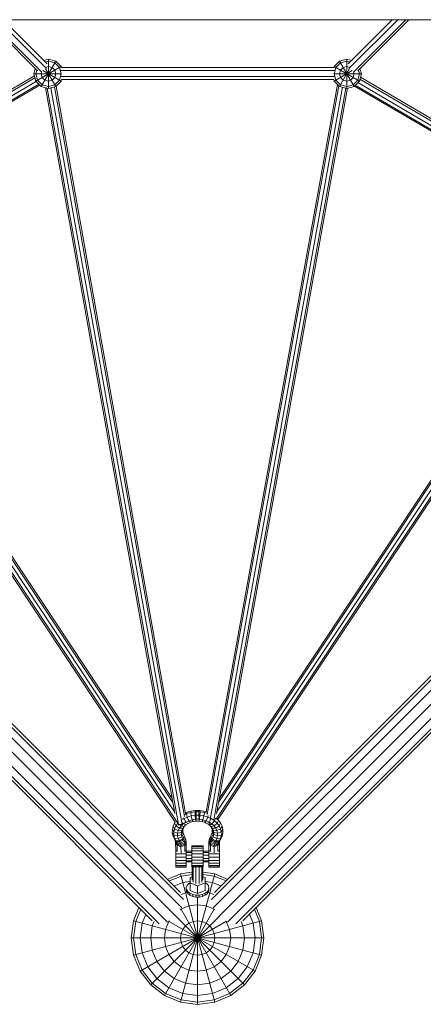
# Model space of a CAD drawing. Units: millimetres. Extents: x -4628 to 12718, y -6850 to 4628.
# Drawn here: x 5388 to 5997, y -2928 to -1444 of the extents above; entities that cross this region are included whole.
import ezdxf

# ---------------------------------------------------------------- set-up
doc = ezdxf.new("R2010")
doc.units = ezdxf.units.MM
doc.header["$MEASUREMENT"] = 0
doc.layers.add('LINARIUM_Nr_Pióra__7', color=7, linetype='Continuous', lineweight=0)

msp = doc.modelspace()

# ---------------------------------------------------------------- linework, layer by layer
at = {"layer": 'LINARIUM_Nr_Pióra__7', "linetype": 'Continuous'}
for p, q in [((4337, -1444), (6975.2, -1444)), ((5337.6, -1444), (5414.6, -1521)), ((5341.9, -1444), (5420.6, -1522.8)), ((5354.4, -1444), (5428, -1517.6)), ((5429, -1510.4), (5362.6, -1444)), ((5949.6, -1444), (5883.2, -1510.4)), ((5957.9, -1444), (5884.2, -1517.6)), ((5891.6, -1522.8), (5970.4, -1444)), ((5974.6, -1444), (5897.6, -1521)), ((4328.8, -1463.8), (5634.9, -2770)), ((5630.2, -2759.6), (4330.4, -1459.8)), ((6983.4, -1463.7), (5677.1, -2770)), ((5681.8, -2759.5), (6981.7, -1459.6)), ((5632.2, -2782.9), (4322, -1472.7)), ((6990.1, -1472.6), (5679.8, -2782.9)), ((5610.9, -2804.2), (4300.7, -1494)), ((4312.8, -1484.8), (5726.8, -2898.8)), ((5688.3, -2795.7), (6999.4, -1484.6)), ((7011.4, -1493.9), (5701.1, -2804.2)), ((5587.6, -2802.2), (4287.8, -1502.4)), ((5598, -2806.9), (4291.8, -1500.8)), ((5420.1, -1544.6), (5442.1, -1506.5)), ((5431.1, -1503.6), (5424.1, -1505.4)), ((5431.1, -1506.5), (5426.4, -1507.8)), ((5431.1, -1547.6), (5431.1, -1503.6)), ((5442.1, -1506.5), (5431.1, -1503.6)), ((5440.6, -1509.1), (5431.1, -1506.5)), ((5440.6, -1509.1), (5447.6, -1516)), ((5450.1, -1514.6), (5442.1, -1506.5)), ((7020.3, -1500.7), (5714, -2806.9)), ((7024.3, -1502.3), (5724.5, -2802.1)), ((5862.1, -1514.6), (5870.1, -1506.5)), ((5871.6, -1509.1), (5864.6, -1516)), ((5881.1, -1503.6), (5870.1, -1506.5)), ((5870.1, -1506.5), (5892.1, -1544.6)), ((5871.6, -1509.1), (5881.1, -1506.5)), ((5881.1, -1547.6), (5881.1, -1503.6)), ((5881.1, -1503.6), (5888.1, -1505.5)), ((5885.8, -1507.8), (5881.1, -1506.5)), ((5411.2, -1517.6), (5409.1, -1525.6)), ((5412, -1536.6), (5409.1, -1525.6)), ((5409.1, -1525.6), (5450.9, -1525.6)), ((5412, -1536.6), (5450.1, -1514.6)), ((5412, -1525.6), (5413.5, -1519.9)), ((5412, -1525.6), (5414.6, -1535.1)), ((5420.1, -1525.6), (5420.9, -1522.4)), ((5421.5, -1531.1), (5420.1, -1525.6)), ((5422.8, -1520.8), (5450.1, -1536.6)), ((5426.8, -1518.2), (5442.1, -1544.6)), ((5431.1, -1514.6), (5427.8, -1515.5)), ((5436.6, -1516), (5431.1, -1514.6)), ((5436.6, -1516), (5440.6, -1520.1)), ((5440.6, -1520.1), (5442.1, -1525.6)), ((5442.1, -1525.6), (5440.6, -1531.1)), ((5450.1, -1525.6), (5447.6, -1516)), ((5447.6, -1535.1), (5450.1, -1525.6)), ((5862.6, -1520.4), (5449.5, -1520.4)), ((5450.5, -1515.9), (5450.1, -1514.6)), ((5450.4, -1515.9), (5861.8, -1515.9)), ((5861.3, -1525.6), (5903.1, -1525.6)), ((5862.1, -1514.6), (5861.7, -1515.9)), ((5862.1, -1514.6), (5900.2, -1536.6)), ((5862.1, -1525.6), (5864.6, -1516)), ((5862.1, -1536.6), (5889.4, -1520.8)), ((5862.1, -1525.6), (5864.6, -1535.1)), ((5870.1, -1544.6), (5885.4, -1518.2)), ((5870.1, -1525.6), (5871.6, -1520.1)), ((5871.6, -1531.1), (5870.1, -1525.6)), ((5875.6, -1516), (5871.6, -1520.1)), ((5875.6, -1516), (5881.1, -1514.6)), ((5881.1, -1514.6), (5884.5, -1515.5)), ((5892.1, -1525.6), (5890.6, -1531.1)), ((5891.3, -1522.4), (5892.1, -1525.6)), ((5900.2, -1525.6), (5897.6, -1535.1)), ((5900.2, -1525.6), (5898.7, -1519.9)), ((5903.1, -1525.6), (5900.2, -1536.6)), ((5903.1, -1525.6), (5901, -1517.6)), ((5043.3, -1746.2), (5410.7, -1531.7)), ((5044.7, -1741.9), (5409.9, -1528.8)), ((5045.1, -1751.9), (5412.8, -1537.3)), ((5416.7, -1541.3), (5049.2, -1755.7)), ((5417.9, -1542.5), (5053.6, -1755.1)), ((5412, -1536.6), (5420.1, -1544.6)), ((5421.5, -1542.1), (5414.6, -1535.1)), ((5421.5, -1531.1), (5425.6, -1535.1)), ((5431.1, -1544.6), (5421.5, -1542.1)), ((5425.6, -1535.1), (5431.1, -1536.6)), ((5436.6, -1535.1), (5431.1, -1536.6)), ((5431.1, -1544.6), (5440.6, -1542.1)), ((5436.6, -1535.1), (5440.6, -1531.1)), ((5440.6, -1542.1), (5447.6, -1535.1)), ((5450.1, -1536.6), (5442.1, -1544.6)), ((5449.9, -1529.4), (5862.3, -1529.4)), ((5450.8, -1533.9), (5450.1, -1536.6)), ((5450.8, -1533.9), (5861.4, -1533.9)), ((5867, -1541.5), (5668.9, -2638.4)), ((5861.4, -1533.9), (5862.1, -1536.6)), ((5862.1, -1536.6), (5870.1, -1544.6)), ((5864.6, -1535.1), (5871.6, -1542.1)), ((5871.6, -1531.1), (5875.6, -1535.1)), ((5881.1, -1544.6), (5871.6, -1542.1)), ((5881.1, -1536.6), (5875.6, -1535.1)), ((5886.6, -1535.1), (5881.1, -1536.6)), ((5890.6, -1542.1), (5881.1, -1544.6)), ((5890.6, -1531.1), (5886.6, -1535.1)), ((5897.6, -1535.1), (5890.6, -1542.1)), ((5892.1, -1544.6), (5900.2, -1536.6)), ((6261.2, -1758.1), (5894, -1542.7)), ((5897.9, -1538.8), (6264.5, -1753.8)), ((5900.9, -1533.8), (6266, -1747.9)), ((5901.7, -1530.8), (6264.5, -1743.6)), ((5420.1, -1544.6), (5431.1, -1547.6)), ((5426.7, -1546.4), (5621.9, -2640.3)), ((5627.2, -2657), (5429.2, -1547.1)), ((5431.1, -1547.6), (5442.1, -1544.6)), ((5633, -2657.1), (5434.9, -1546.6)), ((5440.4, -1545.1), (5636.5, -2644.8)), ((5442.6, -1544.1), (5638.1, -2640.3)), ((5670.6, -2642.1), (5869, -1543.6)), ((5874.4, -1545.8), (5675, -2649.6)), ((5879.9, -1547.2), (5680.7, -2649.9)), ((5882.3, -1547.3), (5684.7, -2640.8)), ((5870.1, -1544.6), (5881.1, -1547.6)), ((5881.1, -1547.6), (5892.1, -1544.6)), ((5892.8, -1544), (6257.4, -1757.8)), ((5687.9, -2623.1), (6258.7, -1766)), ((6256.8, -1764.7), (5689, -2617.3)), ((5622.2, -2653.5), (5040.5, -1775.8)), ((5626.1, -2655.1), (5042.2, -1774.2)), ((5621.4, -2637.8), (5047.2, -1771.5)), ((5618.9, -2623.8), (5051.6, -1767.9)), ((5053.9, -1767.2), (5617.9, -2618)), ((6267.3, -1773.5), (5684.2, -2649.1)), ((5685.4, -2637.1), (6263.1, -1769.6)), ((5686.8, -2649.4), (6269.1, -1775.1)), ((5637, -2641.8), (5639.6, -2640.6)), ((5640.6, -2638.5), (5638, -2639.7)), ((5639.6, -2640.6), (5640.6, -2638.5)), ((5639.6, -2640.6), (5645.8, -2638.8)), ((5639.6, -2640.6), (5640.6, -2645.8)), ((5646.4, -2636.9), (5640.6, -2638.5)), ((5646.4, -2636.9), (5645.8, -2638.8)), ((5652.3, -2637.9), (5645.8, -2638.8)), ((5646.4, -2644.2), (5645.8, -2638.8)), ((5652.5, -2636), (5646.4, -2636.9)), ((5652.3, -2637.9), (5652.5, -2636)), ((5652.3, -2637.9), (5654, -2637.8)), ((5652.5, -2643.3), (5652.3, -2637.9)), ((5652.5, -2636), (5653.9, -2636)), ((5656.1, -2636), (5653.9, -2636)), ((5653.9, -2636), (5653.9, -2636)), ((5654, -2637.8), (5653.9, -2636)), ((5653.9, -2643.2), (5654, -2637.8)), ((5656.1, -2637.8), (5654, -2637.8)), ((5658.2, -2636), (5656.1, -2636)), ((5656.1, -2637.8), (5658.2, -2637.8)), ((5658.2, -2636), (5659.6, -2636)), ((5658.2, -2636), (5658.2, -2636)), ((5658.2, -2637.8), (5658.2, -2636)), ((5658.2, -2637.8), (5659.9, -2637.9)), ((5658.2, -2643.2), (5658.2, -2637.8)), ((5659.6, -2636), (5659.9, -2637.9)), ((5665.7, -2636.9), (5659.6, -2636)), ((5659.9, -2637.9), (5659.6, -2643.3)), ((5666.3, -2638.8), (5659.9, -2637.9)), ((5665.7, -2636.9), (5666.3, -2638.8)), ((5665.7, -2636.9), (5669, -2637.8)), ((5666.3, -2638.8), (5665.7, -2644.2)), ((5670.2, -2639.9), (5666.3, -2638.8)), ((5621.4, -2654.6), (5619.1, -2659.4)), ((5621.4, -2654.6), (5622.2, -2653.5)), ((5623.5, -2659), (5621.4, -2654.6)), ((5623.5, -2659), (5626.6, -2655)), ((5635.3, -2648.2), (5633.4, -2649.5)), ((5634.6, -2655.9), (5633.4, -2654.5)), ((5634.6, -2655.9), (5633.5, -2656.8)), ((5634.6, -2655.9), (5638.6, -2653.3)), ((5634.6, -2655.9), (5638.6, -2657.4)), ((5634.9, -2646.9), (5635.3, -2648.2)), ((5640.6, -2645.8), (5635.3, -2648.2)), ((5635.3, -2648.2), (5638.6, -2653.3)), ((5643.1, -2651.3), (5638.6, -2653.3)), ((5638.6, -2653.3), (5641.9, -2655.3)), ((5641.9, -2655.3), (5638.6, -2657.4)), ((5640.6, -2645.8), (5646.4, -2644.2)), ((5643.1, -2651.3), (5640.6, -2645.8)), ((5645.5, -2653.7), (5641.9, -2655.3)), ((5643.1, -2651.3), (5648, -2649.9)), ((5643.1, -2651.3), (5645.5, -2653.7)), ((5649.5, -2652.5), (5645.5, -2653.7)), ((5646.4, -2644.2), (5652.5, -2643.3)), ((5646.4, -2644.2), (5648, -2649.9)), ((5648, -2649.9), (5653.1, -2649.1)), ((5648, -2649.9), (5649.5, -2652.5)), ((5653.6, -2651.9), (5649.5, -2652.5)), ((5652.5, -2643.3), (5653.9, -2643.3)), ((5652.5, -2643.3), (5653.1, -2649.1)), ((5653.1, -2649.1), (5658.3, -2649.1)), ((5653.6, -2651.9), (5653.1, -2649.1)), ((5653.6, -2651.9), (5656.1, -2651.9)), ((5653.9, -2643.2), (5656.1, -2643.2)), ((5653.9, -2649.1), (5653.9, -2643.2)), ((5653.9, -2649.1), (5659.1, -2649.1)), ((5653.9, -2649.1), (5653.9, -2649.1)), ((5656.1, -2643.2), (5658.2, -2643.2)), ((5658.5, -2651.9), (5656.1, -2651.9)), ((5658.3, -2649.1), (5658.2, -2643.2)), ((5659.6, -2643.3), (5658.2, -2643.3)), ((5658.3, -2649.1), (5658.3, -2649.1)), ((5659.1, -2649.1), (5658.5, -2651.9)), ((5662.7, -2652.5), (5658.5, -2651.9)), ((5659.1, -2649.1), (5659.6, -2643.3)), ((5659.1, -2649.1), (5664.2, -2649.9)), ((5665.7, -2644.2), (5659.6, -2643.3)), ((5664.2, -2649.9), (5662.7, -2652.5)), ((5662.7, -2652.5), (5666.6, -2653.7)), ((5665.7, -2644.2), (5664.2, -2649.9)), ((5669.1, -2651.3), (5664.2, -2649.9)), ((5671.5, -2645.8), (5665.7, -2644.2)), ((5669.1, -2651.3), (5666.6, -2653.7)), ((5669, -2654.8), (5666.6, -2653.7)), ((5667.7, -2654.1), (5668.3, -2655.1)), ((5668.4, -2654.5), (5668.3, -2655.1)), ((5668.3, -2655.1), (5673.6, -2657.1)), ((5671.5, -2645.8), (5669.1, -2651.3)), ((5673.6, -2653.3), (5669.1, -2651.3)), ((5672, -2643.5), (5671.5, -2645.8)), ((5674.9, -2647.3), (5671.5, -2645.8)), ((5671.7, -2654.4), (5673.6, -2653.3)), ((5673.6, -2653.3), (5676.8, -2648.2)), ((5673.6, -2653.3), (5677.5, -2655.9)), ((5673.6, -2657.1), (5674.1, -2654.3)), ((5677.5, -2655.9), (5676.5, -2656.3)), ((5676.9, -2648.2), (5676.8, -2648.2)), ((5676.8, -2648.2), (5676.8, -2648.2)), ((5676.8, -2648.2), (5681.6, -2651.3)), ((5677.5, -2655.9), (5681.6, -2651.3)), ((5677.5, -2655.9), (5680.9, -2658.9)), ((5685.5, -2654.9), (5680.9, -2658.9)), ((5682.9, -2647.5), (5681.6, -2651.3)), ((5685.5, -2654.9), (5681.6, -2651.3)), ((5685.5, -2648.4), (5687.5, -2650.3)), ((5685.5, -2654.9), (5687.5, -2650.3)), ((5685.5, -2654.9), (5688.6, -2659)), ((5687.5, -2650.3), (5686.7, -2649.2)), ((5686.8, -2649.4), (5688.6, -2651.8)), ((5690.8, -2654.6), (5687.5, -2650.3)), ((5688.6, -2651.8), (5690.8, -2654.6)), ((5688.6, -2659), (5690.8, -2654.6)), ((5690.8, -2654.6), (5693, -2659.4)), ((5617.9, -2669.4), (5618, -2664.4)), ((5617.9, -2669.4), (5619, -2674.4)), ((5620.3, -2672.9), (5617.9, -2669.4)), ((5618, -2664.4), (5619.1, -2659.4)), ((5618, -2664.4), (5620.3, -2668.2)), ((5619.1, -2659.4), (5621.4, -2663.5)), ((5620.3, -2668.2), (5621.4, -2663.5)), ((5620.3, -2668.2), (5620.3, -2672.9)), ((5626, -2670.1), (5620.3, -2668.2)), ((5621.4, -2663.5), (5623.5, -2659)), ((5621.4, -2663.5), (5626.9, -2666.1)), ((5628.7, -2662.4), (5623.5, -2659)), ((5626, -2670.1), (5625.9, -2674.1)), ((5626, -2670.1), (5626.9, -2666.1)), ((5626, -2670.1), (5631.6, -2669)), ((5628.7, -2662.4), (5626.9, -2666.1)), ((5632.4, -2665.8), (5626.9, -2666.1)), ((5627.2, -2657), (5627, -2656.8)), ((5627.2, -2657), (5633, -2657.1)), ((5628, -2658), (5627.4, -2657)), ((5627.9, -2658), (5628, -2658)), ((5628, -2658), (5628.8, -2657.5)), ((5631.3, -2658.9), (5628.7, -2662.4)), ((5633.8, -2662.7), (5628.7, -2662.4)), ((5629.1, -2657), (5631.3, -2658.9)), ((5631.3, -2658.9), (5633.5, -2656.9)), ((5635.9, -2659.9), (5631.3, -2658.9)), ((5634, -2665.5), (5631.6, -2669)), ((5632.4, -2665.8), (5631.6, -2669)), ((5631.6, -2672.2), (5634, -2668.4)), ((5631.6, -2672.2), (5631.6, -2669)), ((5634.6, -2671.3), (5632.3, -2675.4)), ((5634.6, -2662.6), (5632.4, -2665.8)), ((5632.4, -2665.8), (5633.8, -2662.7)), ((5633.6, -2656.8), (5633, -2657.1)), ((5633.8, -2662.7), (5635.9, -2659.9)), ((5634, -2665.5), (5634.6, -2662.6)), ((5634, -2668.4), (5634, -2665.5)), ((5634.6, -2671.3), (5634, -2668.4)), ((5634.6, -2662.6), (5635.9, -2659.9)), ((5634.6, -2671.3), (5636, -2674.3)), ((5638.6, -2657.4), (5635.9, -2659.9)), ((5672.2, -2656.6), (5673.5, -2657.4)), ((5673.5, -2657.4), (5674.3, -2657.1)), ((5673.5, -2657.4), (5676.2, -2659.9)), ((5673.6, -2657.1), (5677.2, -2657.1)), ((5676.2, -2659.9), (5680.9, -2658.9)), ((5678.3, -2662.7), (5676.2, -2659.9)), ((5676.2, -2659.9), (5677.5, -2662.6)), ((5676.2, -2674.3), (5677.6, -2671.3)), ((5679.8, -2665.8), (5677.5, -2662.6)), ((5677.5, -2662.6), (5678.2, -2665.5)), ((5678.2, -2668.4), (5677.6, -2671.3)), ((5677.6, -2671.3), (5679.8, -2675.4)), ((5678.2, -2665.5), (5680.5, -2669)), ((5678.2, -2665.5), (5678.2, -2668.4)), ((5680.5, -2672.2), (5678.2, -2668.4)), ((5683.5, -2662.4), (5678.3, -2662.7)), ((5678.3, -2662.7), (5679.8, -2665.8)), ((5679.8, -2665.8), (5685.3, -2666.1)), ((5679.8, -2665.8), (5680.5, -2669)), ((5680.5, -2672.2), (5680.5, -2669)), ((5680.5, -2669), (5686.2, -2670.1)), ((5680.9, -2658.9), (5683.5, -2662.4)), ((5688.6, -2659), (5683.5, -2662.4)), ((5683.5, -2662.4), (5685.3, -2666.1)), ((5690.7, -2663.5), (5685.3, -2666.1)), ((5686.2, -2670.1), (5685.3, -2666.1)), ((5686.2, -2670.1), (5691.8, -2668.2)), ((5686.2, -2670.1), (5686.2, -2674.1)), ((5688.6, -2659), (5690.7, -2663.5)), ((5693, -2659.4), (5690.7, -2663.5)), ((5691.8, -2668.2), (5690.7, -2663.5)), ((5691.8, -2668.2), (5694.2, -2664.4)), ((5691.9, -2672.9), (5691.8, -2668.2)), ((5694.2, -2669.4), (5691.9, -2672.9)), ((5694.2, -2664.4), (5693, -2659.4)), ((5693.1, -2674.4), (5694.2, -2669.4)), ((5694.2, -2669.4), (5694.2, -2664.4)), ((5621.3, -2677.6), (5619, -2674.4)), ((5621.1, -2678.9), (5619, -2674.4)), ((5621.3, -2677.6), (5620.3, -2672.9)), ((5625.9, -2674.1), (5620.3, -2672.9)), ((5621.1, -2678.9), (5623.3, -2681.9)), ((5622, -2680.4), (5621.1, -2678.9)), ((5621.3, -2677.6), (5626.8, -2678)), ((5623.3, -2681.9), (5621.3, -2677.6)), ((5624.2, -2683.4), (5622, -2680.4)), ((5622.5, -2681.5), (5622, -2680.4)), ((5622.5, -2681.5), (5622.8, -2682.6)), ((5624.8, -2684.7), (5622.5, -2681.5)), ((5625.1, -2686), (5622.8, -2682.6)), ((5623, -2683.7), (5622.8, -2682.6)), ((5623, -2683.7), (5625.3, -2687.3)), ((5623, -2685.2), (5623, -2683.7)), ((5623, -2685.2), (5625.3, -2688.8)), ((5623, -2685.2), (5623.1, -2695.3)), ((5628.6, -2681.8), (5623.3, -2681.9)), ((5623.3, -2681.9), (5624.2, -2683.4)), ((5624.2, -2683.4), (5624.8, -2684.7)), ((5629.5, -2683.4), (5624.2, -2683.4)), ((5624.8, -2684.7), (5630.2, -2685)), ((5624.8, -2684.7), (5625.1, -2686)), ((5625.3, -2687.3), (5625.1, -2686)), ((5630.7, -2686.7), (5625.1, -2686)), ((5631.6, -2672.2), (5625.9, -2674.1)), ((5626.8, -2678), (5625.9, -2674.1)), ((5626.8, -2678), (5632.3, -2675.4)), ((5628.6, -2681.8), (5626.8, -2678)), ((5628.6, -2681.8), (5633.8, -2678.6)), ((5628.6, -2681.8), (5629.5, -2683.4)), ((5629.5, -2683.4), (5634.8, -2680.3)), ((5629.5, -2683.4), (5630.2, -2685)), ((5635.7, -2682.4), (5630.2, -2685)), ((5630.7, -2686.7), (5630.2, -2685)), ((5636.3, -2684.5), (5630.7, -2686.7)), ((5632.3, -2675.4), (5631.6, -2672.2)), ((5632.3, -2675.4), (5633.8, -2678.6)), ((5633.8, -2678.6), (5636, -2674.3)), ((5633.8, -2678.6), (5634.8, -2680.3)), ((5634.8, -2680.3), (5637, -2676)), ((5634.8, -2680.3), (5635.7, -2682.4)), ((5637.9, -2678.3), (5635.7, -2682.4)), ((5635.7, -2682.4), (5636.3, -2684.5)), ((5636, -2674.3), (5637, -2676)), ((5636.3, -2684.5), (5638.6, -2680.6)), ((5636.6, -2686.7), (5636.3, -2684.5)), ((5639, -2683), (5636.6, -2686.7)), ((5639, -2685.1), (5636.6, -2688.7)), ((5637.9, -2678.3), (5637, -2676)), ((5638.6, -2680.6), (5637.9, -2678.3)), ((5639, -2683), (5638.6, -2680.6)), ((5639, -2683), (5639, -2685.1)), ((5639.1, -2693), (5639, -2685.1)), ((5673.2, -2685.1), (5673.1, -2693)), ((5673.2, -2683), (5673.5, -2680.6)), ((5673.2, -2685.1), (5673.2, -2683)), ((5673.2, -2683), (5675.5, -2686.7)), ((5673.2, -2685.1), (5675.5, -2688.7)), ((5673.5, -2680.6), (5674.2, -2678.3)), ((5675.9, -2684.5), (5673.5, -2680.6)), ((5674.2, -2678.3), (5675.2, -2676)), ((5676.5, -2682.4), (5674.2, -2678.3)), ((5676.2, -2674.3), (5675.2, -2676)), ((5677.4, -2680.3), (5675.2, -2676)), ((5675.9, -2684.5), (5675.5, -2686.7)), ((5676.5, -2682.4), (5675.9, -2684.5)), ((5681.4, -2686.7), (5675.9, -2684.5)), ((5678.3, -2678.6), (5676.2, -2674.3)), ((5676.5, -2682.4), (5677.4, -2680.3)), ((5681.9, -2685), (5676.5, -2682.4)), ((5678.3, -2678.6), (5677.4, -2680.3)), ((5682.7, -2683.4), (5677.4, -2680.3)), ((5678.3, -2678.6), (5679.8, -2675.4)), ((5683.6, -2681.8), (5678.3, -2678.6)), ((5679.8, -2675.4), (5680.5, -2672.2)), ((5685.3, -2678), (5679.8, -2675.4)), ((5686.2, -2674.1), (5680.5, -2672.2)), ((5681.9, -2685), (5681.4, -2686.7)), ((5681.4, -2686.7), (5687, -2686)), ((5681.9, -2685), (5682.7, -2683.4)), ((5681.9, -2685), (5687.4, -2684.7)), ((5683.6, -2681.8), (5682.7, -2683.4)), ((5682.7, -2683.4), (5687.9, -2683.4)), ((5685.3, -2678), (5683.6, -2681.8)), ((5683.6, -2681.8), (5688.8, -2681.9)), ((5686.2, -2674.1), (5685.3, -2678)), ((5685.3, -2678), (5690.8, -2677.6)), ((5686.2, -2674.1), (5691.9, -2672.9)), ((5686.8, -2687.3), (5689.2, -2683.7)), ((5689.2, -2685.2), (5686.8, -2688.8)), ((5687, -2686), (5686.8, -2687.3)), ((5689.3, -2682.6), (5687, -2686)), ((5687, -2686), (5687.4, -2684.7)), ((5689.7, -2681.5), (5687.4, -2684.7)), ((5687.9, -2683.4), (5687.4, -2684.7)), ((5687.9, -2683.4), (5690.1, -2680.4)), ((5687.9, -2683.4), (5688.8, -2681.9)), ((5690.8, -2677.6), (5688.8, -2681.9)), ((5688.8, -2681.9), (5691, -2678.9)), ((5689.2, -2685.2), (5689.1, -2695.3)), ((5689.2, -2683.7), (5689.3, -2682.6)), ((5689.2, -2683.7), (5689.2, -2685.2)), ((5689.3, -2682.6), (5689.7, -2681.5)), ((5690.1, -2680.4), (5689.7, -2681.5)), ((5690.1, -2680.4), (5691, -2678.9)), ((5691.9, -2672.9), (5690.8, -2677.6)), ((5693.1, -2674.4), (5690.8, -2677.6)), ((5693.1, -2674.4), (5691, -2678.9)), ((5623.1, -2721.2), (5623.1, -2693)), ((5625.1, -2696.7), (5623.1, -2696.7)), ((5625.3, -2688.8), (5625.3, -2687.3)), ((5631, -2688.5), (5625.3, -2687.3)), ((5625.3, -2688.8), (5631, -2690.3)), ((5625.3, -2688.8), (5625.4, -2697.5)), ((5631, -2688.5), (5630.7, -2686.7)), ((5636.6, -2686.7), (5631, -2688.5)), ((5631, -2688.5), (5631, -2690.3)), ((5636.6, -2688.7), (5631, -2690.3)), ((5631, -2690.3), (5631.1, -2699.9)), ((5636.6, -2688.7), (5636.6, -2686.7)), ((5636.7, -2697.5), (5636.6, -2688.7)), ((5639.1, -2696.7), (5637, -2696.7)), ((5639, -2689.2), (5639.1, -2689.2)), ((5639.1, -2690.4), (5639, -2690.4)), ((5639.1, -2721.2), (5639.1, -2689.2)), ((5639.1, -2693), (5639.1, -2693)), ((5647.6, -2697.1), (5639.1, -2697.1)), ((5639.1, -2699), (5647.6, -2699)), ((5647.6, -2689), (5664.6, -2689)), ((5647.6, -2721), (5647.6, -2689)), ((5647.6, -2690.2), (5664.6, -2690.2)), ((5664.6, -2692.7), (5647.6, -2692.7)), ((5664.6, -2696.5), (5647.6, -2696.5)), ((5664.6, -2721), (5664.6, -2689)), ((5673.1, -2697.1), (5664.6, -2697.1)), ((5664.6, -2699), (5673.1, -2699)), ((5673.1, -2689.2), (5673.1, -2689.2)), ((5673.1, -2721.2), (5673.1, -2689.2)), ((5673.1, -2690.4), (5673.1, -2690.4)), ((5673.1, -2693), (5673.1, -2693)), ((5673.1, -2696.7), (5675.1, -2696.7)), ((5675.4, -2697.5), (5675.5, -2688.7)), ((5681.2, -2688.5), (5675.5, -2686.7)), ((5675.5, -2686.7), (5675.5, -2688.7)), ((5675.5, -2688.7), (5681.2, -2690.3)), ((5681.1, -2699.9), (5681.2, -2690.3)), ((5681.4, -2686.7), (5681.2, -2688.5)), ((5686.8, -2687.3), (5681.2, -2688.5)), ((5681.2, -2690.3), (5681.2, -2688.5)), ((5681.2, -2690.3), (5686.8, -2688.8)), ((5686.7, -2697.5), (5686.8, -2688.8)), ((5686.8, -2688.8), (5686.8, -2687.3)), ((5687, -2696.7), (5689.1, -2696.7)), ((5689.1, -2721.2), (5689.1, -2693)), ((5623.1, -2701.3), (5639.1, -2701.3)), ((5639.1, -2706.3), (5623.1, -2706.3)), ((5639.1, -2711.2), (5623.1, -2711.2)), ((5623.1, -2715.5), (5639.1, -2715.5)), ((5639.1, -2703.2), (5647.6, -2703.2)), ((5639.1, -2708.1), (5647.6, -2708.1)), ((5639.1, -2711.9), (5647.6, -2711.9)), ((5647.6, -2713.1), (5639.1, -2713.1)), ((5664.6, -2701.1), (5647.6, -2701.1)), ((5664.6, -2706.1), (5647.6, -2706.1)), ((5647.6, -2711), (5664.6, -2711)), ((5647.6, -2715.3), (5664.6, -2715.3)), ((5664.6, -2703.2), (5673.1, -2703.2)), ((5664.6, -2708.1), (5673.1, -2708.1)), ((5664.6, -2711.9), (5673.1, -2711.9)), ((5673.1, -2713.1), (5664.6, -2713.1)), ((5673.1, -2701.3), (5689.1, -2701.3)), ((5689.1, -2706.3), (5673.1, -2706.3)), ((5673.1, -2711.2), (5689.1, -2711.2)), ((5689.1, -2715.5), (5673.1, -2715.5)), ((5623.1, -2718.8), (5639.1, -2718.8)), ((5623.1, -2720.7), (5639.1, -2720.7)), ((5639.1, -2721.2), (5623.1, -2721.2)), ((5648.1, -2729.1), (5630.2, -2731.5)), ((5647.6, -2718.6), (5664.6, -2718.6)), ((5664.6, -2720.5), (5647.6, -2720.5)), ((5664.6, -2721), (5647.6, -2721)), ((5648.1, -2741.1), (5648.1, -2721)), ((5649.6, -2744.1), (5649.6, -2721)), ((5653.6, -2745.9), (5653.6, -2721)), ((5658.5, -2745.9), (5658.5, -2721)), ((5662.5, -2744.1), (5662.5, -2721)), ((5664.1, -2741.1), (5664.1, -2721)), ((5682, -2731.5), (5664.1, -2729.1)), ((5673.1, -2718.8), (5689.1, -2718.8)), ((5689.1, -2720.7), (5673.1, -2720.7)), ((5673.1, -2721.2), (5689.1, -2721.2)), ((5630.2, -2731.5), (5610.3, -2739.7)), ((5612.9, -2742.3), (5631.1, -2734.8)), ((5633.7, -2744.4), (5620.5, -2749.9)), ((5630.2, -2731.5), (5682, -2924.7)), ((5630.2, -2924.7), (5682, -2731.5)), ((5631.1, -2734.8), (5648.1, -2732.5)), ((5644.8, -2742.9), (5633.7, -2744.4)), ((5644.8, -2744.6), (5642.8, -2745.9)), ((5648.1, -2735.7), (5644.8, -2736.9)), ((5644.8, -2756.7), (5644.8, -2736.9)), ((5644.8, -2745.2), (5656.1, -2749.4)), ((5656.1, -2749.4), (5667.3, -2745.2)), ((5664.1, -2732.5), (5681.1, -2734.8)), ((5667.3, -2736.9), (5664.1, -2735.7)), ((5667.3, -2756.7), (5667.3, -2736.9)), ((5667.3, -2742.9), (5678.5, -2744.4)), ((5667.3, -2744.6), (5669.4, -2745.9)), ((5691.5, -2749.8), (5678.5, -2744.4)), ((5681.1, -2734.8), (5699.1, -2742.2)), ((5682, -2731.5), (5701.7, -2739.7)), ((5637.8, -2759.8), (5631.3, -2762.5)), ((5640.3, -2759.4), (5637.8, -2759.8)), ((5640.3, -2748.7), (5639.1, -2751.9)), ((5639.1, -2751.9), (5639.5, -2755.1)), ((5639.1, -2751.9), (5639.1, -2754.9)), ((5639.5, -2758.2), (5639.1, -2754.9)), ((5639.5, -2755.1), (5641.4, -2758.1)), ((5639.5, -2755.1), (5639.5, -2758.2)), ((5641.4, -2761.2), (5639.5, -2758.2)), ((5640.3, -2748.7), (5642.8, -2745.9)), ((5641.4, -2761.2), (5641.4, -2758.1)), ((5641.4, -2758.1), (5644.5, -2760.7)), ((5656.1, -2760.9), (5644.8, -2756.7)), ((5656.1, -2749.4), (5656.1, -2760.9)), ((5667.3, -2756.7), (5656.1, -2760.9)), ((5670.8, -2758.1), (5667.6, -2760.7)), ((5671.9, -2748.7), (5669.4, -2745.9)), ((5670.8, -2758.1), (5672.6, -2755.1)), ((5670.8, -2758.1), (5670.8, -2761.2)), ((5672.6, -2758.2), (5670.8, -2761.2)), ((5673, -2751.9), (5671.9, -2748.7)), ((5671.9, -2759.4), (5674.4, -2759.8)), ((5673, -2751.9), (5672.6, -2755.1)), ((5673, -2754.9), (5672.6, -2758.2)), ((5672.6, -2758.2), (5672.6, -2755.1)), ((5673, -2751.9), (5673, -2754.9)), ((5674.4, -2759.8), (5680.8, -2762.4)), ((5644.5, -2763.7), (5641.4, -2761.2)), ((5644.5, -2763.7), (5644.5, -2760.7)), ((5644.5, -2760.7), (5648.7, -2762.5)), ((5648.7, -2765.6), (5644.5, -2763.7)), ((5648.7, -2762.5), (5648.7, -2765.6)), ((5653.5, -2763.5), (5648.7, -2762.5)), ((5653.5, -2766.5), (5648.7, -2765.6)), ((5653.5, -2766.5), (5653.5, -2763.5)), ((5658.6, -2763.5), (5653.5, -2763.5)), ((5658.6, -2766.5), (5653.5, -2766.5)), ((5656.1, -2928.1), (5656.1, -2766.5)), ((5663.5, -2762.5), (5658.6, -2763.5)), ((5658.6, -2766.5), (5658.6, -2763.5)), ((5663.5, -2765.6), (5658.6, -2766.5)), ((5663.5, -2762.5), (5667.6, -2760.7)), ((5663.5, -2765.6), (5663.5, -2762.5)), ((5667.6, -2763.7), (5663.5, -2765.6)), ((5667.6, -2763.7), (5667.6, -2760.7)), ((5670.8, -2761.2), (5667.6, -2763.7)), ((5567.7, -2782.3), (5559.5, -2802.2)), ((5570.3, -2784.9), (5562.8, -2803.1)), ((5606.1, -2914.7), (5681.2, -2784.5)), ((5631.1, -2784.8), (5630, -2785.6)), ((5630.9, -2784.4), (5706.1, -2914.7)), ((5643.1, -2779.8), (5631.1, -2784.8)), ((5643.1, -2779.8), (5656.1, -2778.1)), ((5669, -2779.8), (5656.1, -2778.1)), ((5669, -2779.8), (5681.1, -2784.8)), ((5681.9, -2785.4), (5681.1, -2784.8)), ((5741.8, -2784.8), (5749.4, -2803.1)), ((5744.4, -2782.2), (5752.7, -2802.2)), ((5559.5, -2802.2), (5556.1, -2828.1)), ((5559.5, -2802.2), (5752.7, -2853.9)), ((5559.5, -2853.9), (5752.7, -2802.2)), ((5559.5, -2828.1), (5562.8, -2803.1)), ((5569.5, -2878.1), (5699.7, -2802.9)), ((5572.4, -2805.6), (5577.9, -2792.5)), ((5585.4, -2898.8), (5688.4, -2795.7)), ((5587.8, -2809.8), (5590.5, -2803.3)), ((5607.8, -2815.1), (5612.8, -2803.1)), ((5612.4, -2802.9), (5742.7, -2878.1)), ((5612.8, -2803.1), (5613.6, -2802)), ((5643.1, -2805.6), (5649.4, -2803.1)), ((5649.4, -2803.1), (5656.1, -2802.2)), ((5662.8, -2803.1), (5656.1, -2802.2)), ((5669, -2805.6), (5662.8, -2803.1)), ((5699.4, -2803.1), (5698.7, -2802.1)), ((5699.4, -2803.1), (5704.4, -2815.1)), ((5721.7, -2803.2), (5724.4, -2809.8)), ((5739.7, -2805.6), (5734.2, -2792.4)), ((5749.4, -2803.1), (5752.7, -2828.1)), ((5756.1, -2828.1), (5752.7, -2802.2)), ((5569.5, -2828.1), (5572.4, -2805.6)), ((5587.8, -2809.8), (5585.4, -2828.1)), ((5606.1, -2828.1), (5607.8, -2815.1)), ((5633.7, -2815.1), (5631.1, -2821.4)), ((5633.7, -2815.1), (5637.8, -2809.8)), ((5643.1, -2805.6), (5637.8, -2809.8)), ((5674.4, -2809.8), (5669, -2805.6)), ((5674.4, -2809.8), (5678.5, -2815.1)), ((5678.5, -2815.1), (5681.1, -2821.4)), ((5704.4, -2815.1), (5706.1, -2828.1)), ((5726.8, -2828.1), (5724.4, -2809.8)), ((5742.7, -2828.1), (5739.7, -2805.6)), ((5556.1, -2828.1), (5559.5, -2853.9)), ((5556.1, -2828.1), (5756.1, -2828.1)), ((5559.5, -2828.1), (5562.8, -2853.1)), ((5572.4, -2850.5), (5569.5, -2828.1)), ((5587.8, -2846.4), (5585.4, -2828.1)), ((5606.1, -2828.1), (5607.8, -2841)), ((5631.1, -2821.4), (5630.2, -2828.1)), ((5631.1, -2834.8), (5630.2, -2828.1)), ((5681.1, -2821.4), (5682, -2828.1)), ((5682, -2828.1), (5681.1, -2834.8)), ((5706.1, -2828.1), (5704.4, -2841)), ((5726.8, -2828.1), (5724.4, -2846.4)), ((5739.7, -2850.5), (5742.7, -2828.1)), ((5749.4, -2853.1), (5752.7, -2828.1)), ((5752.7, -2853.9), (5756.1, -2828.1)), ((5594.8, -2863.4), (5587.8, -2846.4)), ((5612.8, -2853.1), (5607.8, -2841)), ((5631.1, -2834.8), (5633.7, -2841)), ((5633.7, -2841), (5637.8, -2846.4)), ((5637.8, -2846.4), (5643.1, -2850.5)), ((5674.4, -2846.4), (5669, -2850.5)), ((5674.4, -2846.4), (5678.5, -2841)), ((5681.1, -2834.8), (5678.5, -2841)), ((5704.4, -2841), (5699.4, -2853.1)), ((5724.4, -2846.4), (5717.3, -2863.4)), ((5559.5, -2853.9), (5569.5, -2878.1)), ((5572.4, -2876.4), (5562.8, -2853.1)), ((5572.4, -2850.5), (5581.1, -2871.4)), ((5606.1, -2878.1), (5594.8, -2863.4)), ((5612.8, -2853.1), (5620.7, -2863.4)), ((5631.1, -2871.4), (5620.7, -2863.4)), ((5649.4, -2853.1), (5643.1, -2850.5)), ((5656.1, -2853.9), (5649.4, -2853.1)), ((5656.1, -2853.9), (5662.8, -2853.1)), ((5669, -2850.5), (5662.8, -2853.1)), ((5681.1, -2871.4), (5691.4, -2863.4)), ((5691.4, -2863.4), (5699.4, -2853.1)), ((5706.1, -2878.1), (5717.3, -2863.4)), ((5731.1, -2871.4), (5739.7, -2850.5)), ((5749.4, -2853.1), (5739.7, -2876.4)), ((5752.7, -2853.9), (5742.7, -2878.1)), ((5585.4, -2898.8), (5569.5, -2878.1)), ((5587.8, -2896.4), (5572.4, -2876.4)), ((5594.8, -2889.3), (5581.1, -2871.4)), ((5606.1, -2878.1), (5620.7, -2889.3)), ((5631.1, -2871.4), (5643.1, -2876.4)), ((5643.1, -2876.4), (5656.1, -2878.1)), ((5669, -2876.4), (5656.1, -2878.1)), ((5669, -2876.4), (5681.1, -2871.4)), ((5706.1, -2878.1), (5691.4, -2889.3)), ((5731.1, -2871.4), (5717.3, -2889.3)), ((5739.7, -2876.4), (5724.4, -2896.4)), ((5726.8, -2898.8), (5742.7, -2878.1)), ((5612.8, -2903.1), (5594.8, -2889.3)), ((5620.7, -2889.3), (5637.8, -2896.4)), ((5674.4, -2896.4), (5691.4, -2889.3)), ((5717.3, -2889.3), (5699.4, -2903.1)), ((5585.4, -2898.8), (5606.1, -2914.7)), ((5587.8, -2896.4), (5607.8, -2911.7)), ((5633.7, -2911.7), (5612.8, -2903.1)), ((5656.1, -2898.8), (5637.8, -2896.4)), ((5674.4, -2896.4), (5656.1, -2898.8)), ((5699.4, -2903.1), (5678.5, -2911.7)), ((5704.4, -2911.7), (5724.4, -2896.4)), ((5726.8, -2898.8), (5706.1, -2914.7)), ((5630.2, -2924.7), (5606.1, -2914.7)), ((5631.1, -2921.4), (5607.8, -2911.7)), ((5631.1, -2921.4), (5656.1, -2924.7)), ((5656.1, -2914.7), (5633.7, -2911.7)), ((5678.5, -2911.7), (5656.1, -2914.7)), ((5656.1, -2924.7), (5681.1, -2921.4)), ((5704.4, -2911.7), (5681.1, -2921.4)), ((5706.1, -2914.7), (5682, -2924.7)), ((5656.1, -2928.1), (5630.2, -2924.7)), ((5656.1, -2928.1), (5682, -2924.7))]:
    msp.add_line(p, q, dxfattribs=at)

doc.saveas('drawing.dxf')
